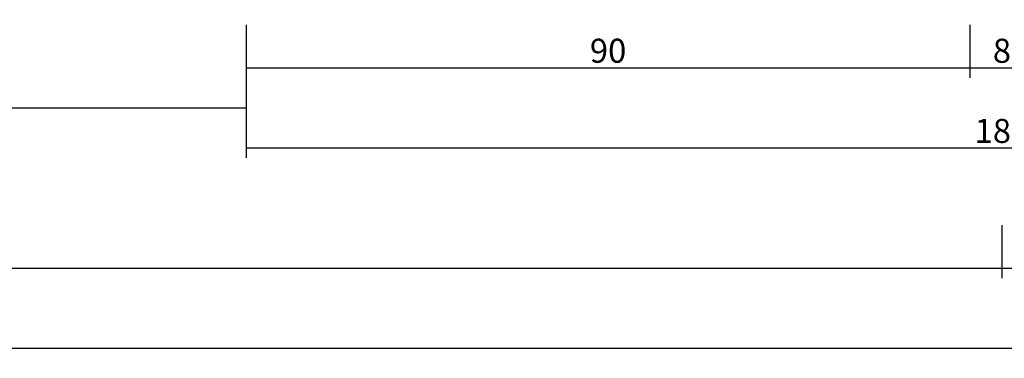
# Model space of a CAD drawing. Units: millimetres. Extents: x 0 to 6144, y -3021 to -50.
# Drawn here: x 2883 to 3005, y -3021 to -2979 of the extents above; entities that cross this region are included whole.
import ezdxf

# ---------------------------------------------------------------- set-up
doc = ezdxf.new("R2010")
doc.units = ezdxf.units.MM
doc.header["$PDMODE"] = 3
doc.header["$PDSIZE"] = -0.5
doc.layers.add('CrossSectionsDim', color=3, linetype='Continuous')
doc.styles.add('CrossSection', font='simplex.shx', dxfattribs={"height": 3})
doc.dimstyles.new('CrossSection', dxfattribs={"dimtxt": 3, "dimasz": 3, "dimexe": 1.25, "dimexo": 0.625, "dimtad": 1, "dimdec": 1, "dimtxsty": 'CrossSection', "dimblk": 'NONE', "dimcen": 2.5, "dimclrd": 256, "dimclre": 256, "dimadec": 0, "dimazin": 2, "dimtfac": 1, "dimtdec": 4, "dimtofl": 0, "dimtmove": 0, "dimatfit": 3, "dimfxl": 1, "dimtolj": 1, "dimtzin": 0, "dimarcsym": 0})

# ---------------------------------------------------------------- blocks, each defined once
blk = doc.blocks.new('*D364')
at = {"layer": 'CrossSectionsDim', "lineweight": -2}
for p, q in [((0, -44.625), (0, -51.25)), ((5000, -44.625), (5000, -51.25)), ((0, -50), (5000, -50))]:
    blk.add_line(p, q, dxfattribs=at)
at = {"layer": 'Defpoints', "color": 0}
for p in [(0, -44), (5000, -44), (5000, -50)]:
    blk.add_point(p, dxfattribs=at)
at = {"layer": 'CrossSectionsDim', "color": 0, "insert": (2500, -47.875), "char_height": 3, "attachment_point": 5, "style": 'CrossSection'}
blk.add_mtext('\\A1;5000', dxfattribs=at)
blk = doc.blocks.new('_NONE')
blk = doc.blocks.new('*D395')
at = {"layer": 'CrossSectionsDim', "lineweight": -2}
for p, q in [((2089.06, -14.625), (2089.06, -21.25)), ((2910.94, -14.625), (2910.94, -21.25)), ((2089.06, -20), (2910.94, -20))]:
    blk.add_line(p, q, dxfattribs=at)
at = {"layer": 'Defpoints', "color": 0}
for p in [(2089.06, -14), (2910.94, -14), (2910.94, -20)]:
    blk.add_point(p, dxfattribs=at)
at = {"layer": 'CrossSectionsDim', "color": 0, "insert": (2500, -17.875), "char_height": 3, "attachment_point": 5, "style": 'CrossSection'}
blk.add_mtext('\\A1;822', dxfattribs=at)
blk = doc.blocks.new('*D396')
at = {"layer": 'CrossSectionsDim', "lineweight": -2}
for p, q in [((1994.86, -34.625), (1994.86, -41.25)), ((3005.14, -34.625), (3005.14, -41.25)), ((1994.86, -40), (3005.14, -40))]:
    blk.add_line(p, q, dxfattribs=at)
at = {"layer": 'Defpoints', "color": 0}
for p in [(1994.86, -34), (3005.14, -34), (3005.14, -40)]:
    blk.add_point(p, dxfattribs=at)
at = {"layer": 'CrossSectionsDim', "color": 0, "insert": (2500, -37.875), "char_height": 3, "attachment_point": 5, "style": 'CrossSection'}
blk.add_mtext('\\A1;1010', dxfattribs=at)
blk = doc.blocks.new('*D407')
at = {"layer": 'CrossSectionsDim', "lineweight": -2}
for p, q in [((2910.94, -9.625), (2910.94, -16.25)), ((3001.14, -9.625), (3001.14, -16.25)), ((2910.94, -15), (3001.14, -15))]:
    blk.add_line(p, q, dxfattribs=at)
at = {"layer": 'Defpoints', "color": 0}
for p in [(2910.94, -9), (3001.14, -9), (3001.14, -15)]:
    blk.add_point(p, dxfattribs=at)
at = {"layer": 'CrossSectionsDim', "color": 0, "insert": (2956.04, -12.875), "char_height": 3, "attachment_point": 5, "style": 'CrossSection'}
blk.add_mtext('\\A1;90', dxfattribs=at)
blk = doc.blocks.new('*D408')
at = {"layer": 'CrossSectionsDim', "lineweight": -2}
for p, q in [((3001.14, -9.63), (3001.14, -16.25)), ((3009.14, -9.63), (3009.14, -16.25)), ((3001.14, -15), (3009.14, -15))]:
    blk.add_line(p, q, dxfattribs=at)
at = {"layer": 'Defpoints', "color": 0}
for p in [(3001.14, -9), (3009.14, -9), (3009.14, -15)]:
    blk.add_point(p, dxfattribs=at)
at = {"layer": 'CrossSectionsDim', "color": 0, "insert": (3005.14, -12.88), "char_height": 3, "attachment_point": 5, "style": 'CrossSection'}
blk.add_mtext('\\A1;8', dxfattribs=at)
blk = doc.blocks.new('*D410')
at = {"layer": 'CrossSectionsDim', "lineweight": -2}
for p, q in [((2910.94, -19.63), (2910.94, -26.25)), ((3099.34, -19.63), (3099.34, -26.25)), ((2910.94, -25), (3099.34, -25))]:
    blk.add_line(p, q, dxfattribs=at)
at = {"layer": 'Defpoints', "color": 0}
for p in [(2910.94, -19), (3099.34, -19), (3099.34, -25)]:
    blk.add_point(p, dxfattribs=at)
at = {"layer": 'CrossSectionsDim', "color": 0, "insert": (3005.14, -22.88), "char_height": 3, "attachment_point": 5, "style": 'CrossSection'}
blk.add_mtext('\\A1;188', dxfattribs=at)
blk = doc.blocks.new('*D412')
at = {"layer": 'CrossSectionsDim', "lineweight": -2}
for p, q in [((3005.14, -34.625), (3005.14, -41.25)), ((3953.42, -34.625), (3953.42, -41.25)), ((3005.14, -40), (3953.42, -40))]:
    blk.add_line(p, q, dxfattribs=at)
at = {"layer": 'Defpoints', "color": 0}
for p in [(3005.14, -34), (3953.42, -34), (3953.42, -40)]:
    blk.add_point(p, dxfattribs=at)
at = {"layer": 'CrossSectionsDim', "color": 0, "insert": (3479.28, -37.875), "char_height": 3, "attachment_point": 5, "style": 'CrossSection'}
blk.add_mtext('\\A1;948', dxfattribs=at)
blk = doc.blocks.new('*D216')
at = {"layer": 'CrossSectionsDim', "lineweight": -2}
for p, q in [((0, -3014.625), (0, -3021.25)), ((5000, -3014.625), (5000, -3021.25)), ((0, -3020), (5000, -3020))]:
    blk.add_line(p, q, dxfattribs=at)
at = {"layer": 'Defpoints', "color": 0}
for p in [(0, -3014), (5000, -3014), (5000, -3020)]:
    blk.add_point(p, dxfattribs=at)
at = {"layer": 'CrossSectionsDim', "color": 0, "insert": (2500, -3017.875), "char_height": 3, "attachment_point": 5, "style": 'CrossSection'}
blk.add_mtext('\\A1;5000', dxfattribs=at)
blk = doc.blocks.new('*D247')
at = {"layer": 'CrossSectionsDim', "lineweight": -2}
for p, q in [((2089.06, -2984.625), (2089.06, -2991.25)), ((2910.94, -2984.625), (2910.94, -2991.25)), ((2089.06, -2990), (2910.94, -2990))]:
    blk.add_line(p, q, dxfattribs=at)
at = {"layer": 'Defpoints', "color": 0}
for p in [(2089.06, -2984), (2910.94, -2984), (2910.94, -2990)]:
    blk.add_point(p, dxfattribs=at)
at = {"layer": 'CrossSectionsDim', "color": 0, "insert": (2500, -2987.875), "char_height": 3, "attachment_point": 5, "style": 'CrossSection'}
blk.add_mtext('\\A1;822', dxfattribs=at)
blk = doc.blocks.new('*D248')
at = {"layer": 'CrossSectionsDim', "lineweight": -2}
for p, q in [((1994.86, -3004.625), (1994.86, -3011.25)), ((3005.14, -3004.625), (3005.14, -3011.25)), ((1994.86, -3010), (3005.14, -3010))]:
    blk.add_line(p, q, dxfattribs=at)
at = {"layer": 'Defpoints', "color": 0}
for p in [(1994.86, -3004), (3005.14, -3004), (3005.14, -3010)]:
    blk.add_point(p, dxfattribs=at)
at = {"layer": 'CrossSectionsDim', "color": 0, "insert": (2500, -3007.875), "char_height": 3, "attachment_point": 5, "style": 'CrossSection'}
blk.add_mtext('\\A1;1010', dxfattribs=at)
blk = doc.blocks.new('*D259')
at = {"layer": 'CrossSectionsDim', "lineweight": -2}
for p, q in [((2910.94, -2979.625), (2910.94, -2986.25)), ((3001.14, -2979.625), (3001.14, -2986.25)), ((2910.94, -2985), (3001.14, -2985))]:
    blk.add_line(p, q, dxfattribs=at)
at = {"layer": 'Defpoints', "color": 0}
for p in [(2910.94, -2979), (3001.14, -2979), (3001.14, -2985)]:
    blk.add_point(p, dxfattribs=at)
at = {"layer": 'CrossSectionsDim', "color": 0, "insert": (2956.04, -2982.875), "char_height": 3, "attachment_point": 5, "style": 'CrossSection'}
blk.add_mtext('\\A1;90', dxfattribs=at)
blk = doc.blocks.new('*D260')
at = {"layer": 'CrossSectionsDim', "lineweight": -2}
for p, q in [((3001.14, -2979.63), (3001.14, -2986.25)), ((3009.14, -2979.63), (3009.14, -2986.25)), ((3001.14, -2985), (3009.14, -2985))]:
    blk.add_line(p, q, dxfattribs=at)
at = {"layer": 'Defpoints', "color": 0}
for p in [(3001.14, -2979), (3009.14, -2979), (3009.14, -2985)]:
    blk.add_point(p, dxfattribs=at)
at = {"layer": 'CrossSectionsDim', "color": 0, "insert": (3005.14, -2982.88), "char_height": 3, "attachment_point": 5, "style": 'CrossSection'}
blk.add_mtext('\\A1;8', dxfattribs=at)
blk = doc.blocks.new('*D262')
at = {"layer": 'CrossSectionsDim', "lineweight": -2}
for p, q in [((2910.94, -2989.63), (2910.94, -2996.25)), ((3099.34, -2989.63), (3099.34, -2996.25)), ((2910.94, -2995), (3099.34, -2995))]:
    blk.add_line(p, q, dxfattribs=at)
at = {"layer": 'Defpoints', "color": 0}
for p in [(2910.94, -2989), (3099.34, -2989), (3099.34, -2995)]:
    blk.add_point(p, dxfattribs=at)
at = {"layer": 'CrossSectionsDim', "color": 0, "insert": (3005.14, -2992.88), "char_height": 3, "attachment_point": 5, "style": 'CrossSection'}
blk.add_mtext('\\A1;188', dxfattribs=at)
blk = doc.blocks.new('*D264')
at = {"layer": 'CrossSectionsDim', "lineweight": -2}
for p, q in [((3005.14, -3004.625), (3005.14, -3011.25)), ((3953.42, -3004.625), (3953.42, -3011.25)), ((3005.14, -3010), (3953.42, -3010))]:
    blk.add_line(p, q, dxfattribs=at)
at = {"layer": 'Defpoints', "color": 0}
for p in [(3005.14, -3004), (3953.42, -3004), (3953.42, -3010)]:
    blk.add_point(p, dxfattribs=at)
at = {"layer": 'CrossSectionsDim', "color": 0, "insert": (3479.28, -3007.875), "char_height": 3, "attachment_point": 5, "style": 'CrossSection'}
blk.add_mtext('\\A1;948', dxfattribs=at)
blk = doc.blocks.new('CS_2HORL1')
at = {"layer": 'CrossSectionsDim'}
for base, p1, p2, text, picture, middle in [((3001.14, -15), (2910.94, -9), (3001.14, -9), '90', '*D407', (2956.04, -15)), ((3009.14, -15), (3001.14, -9), (3009.14, -9), '8', '*D408', (3005.14, -15)), ((2910.94, -20), (2089.06, -14), (2910.94, -14), '822', '*D395', (2500, -20)), ((3099.34, -25), (2910.94, -19), (3099.34, -19), '188', '*D410', (3005.14, -25)), ((3005.14, -40), (1994.86, -34), (3005.14, -34), '1010', '*D396', (2500, -40)), ((3953.42, -40), (3005.14, -34), (3953.42, -34), '948', '*D412', (3479.28, -40)), ((5000, -50), (0, -44), (5000, -44), '5000', '*D364', (2500, -50))]:
    dim = blk.add_linear_dim(base=base, p1=p1, p2=p2, text=text, dimstyle='CrossSection', override={"dimpost": '<>'}, dxfattribs=at)
    dim.commit()
    dim.dimension.update_dxf_attribs({"geometry": picture, "text_midpoint": middle, "dimtype": 160})

msp = doc.modelspace()

# ---------------------------------------------------------------- block references
msp.add_blockref('CS_2HORL1', (0, -2970))

# ---------------------------------------------------------------- dimensions: what is measured, and where the dimension line sits
at = {"layer": 'CrossSectionsDim'}
for base, p1, p2, text, picture, middle in [((3001.14, -2985), (2910.94, -2979), (3001.14, -2979), '90', '*D259', (2956.04, -2985)), ((3009.14, -2985), (3001.14, -2979), (3009.14, -2979), '8', '*D260', (3005.14, -2985)), ((2910.94, -2990), (2089.06, -2984), (2910.94, -2984), '822', '*D247', (2500, -2990)), ((3099.34, -2995), (2910.94, -2989), (3099.34, -2989), '188', '*D262', (3005.14, -2995)), ((3005.14, -3010), (1994.86, -3004), (3005.14, -3004), '1010', '*D248', (2500, -3010)), ((3953.42, -3010), (3005.14, -3004), (3953.42, -3004), '948', '*D264', (3479.28, -3010)), ((5000, -3020), (0, -3014), (5000, -3014), '5000', '*D216', (2500, -3020))]:
    dim = msp.add_linear_dim(base=base, p1=p1, p2=p2, text=text, dimstyle='CrossSection', override={"dimpost": '<>'}, dxfattribs=at)
    dim.commit()
    dim.dimension.update_dxf_attribs({"geometry": picture, "text_midpoint": middle, "dimtype": 160})

doc.saveas('drawing.dxf')
